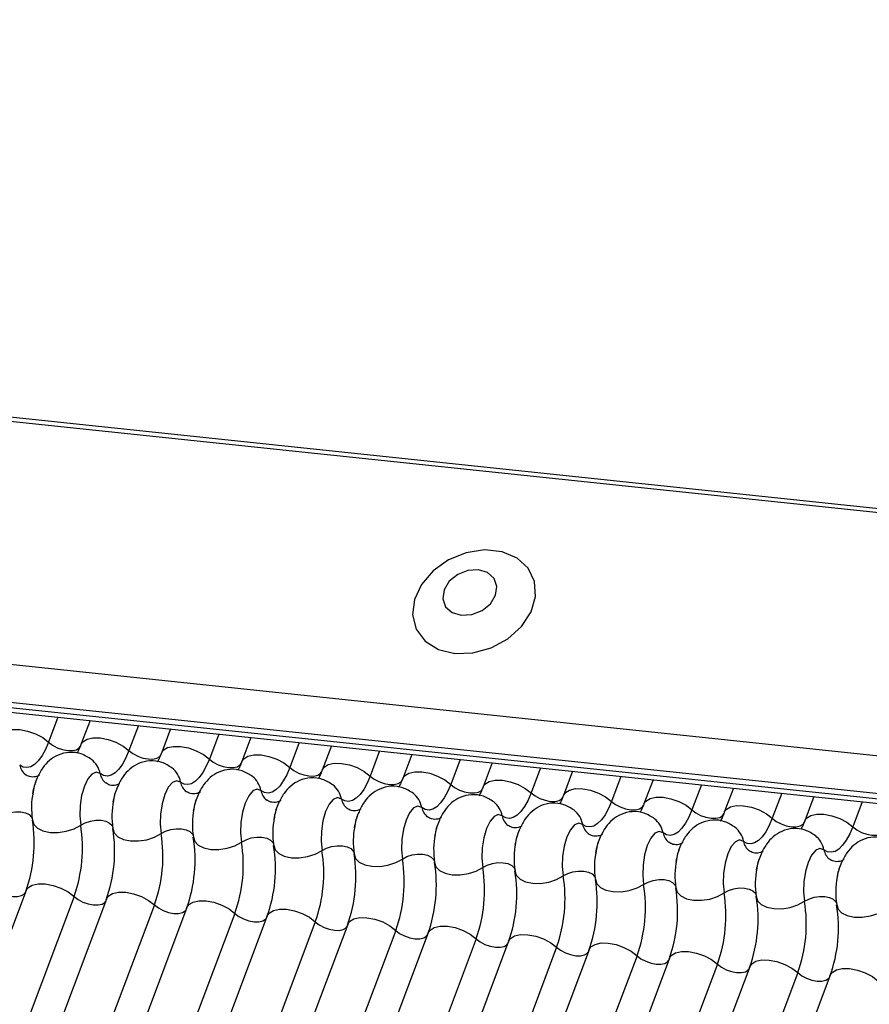
# Model space of a CAD drawing. Units: millimetres. Extents: x -23272466 to 44913, y -22484634 to 188.
# Drawn here: x -23269934 to -23269932, y -22484519 to -22484516 of the extents above; entities that cross this region are included whole.
import ezdxf

# ---------------------------------------------------------------- set-up
doc = ezdxf.new("R2010")
doc.units = ezdxf.units.MM
doc.linetypes.add('DASHED', pattern=[19.05, 12.7, -6.35])
doc.layers.add('arkusz', color=7, linetype='Continuous')
doc.layers.add('KEYLITE INDICATIVE VIEW FLASHING 1', color=252, linetype='Continuous')
doc.layers.add('KEYLITE FELT-BREATHER MEMBRANE', color=151, linetype='DASHED', lineweight=35)
doc.styles.get("Standard").update_dxf_attribs({"font": 'arial.ttf'})

# ---------------------------------------------------------------- blocks, each defined once
blk = doc.blocks.new('BiLite TRF')
at = {"layer": 'KEYLITE INDICATIVE VIEW FLASHING 1', "linetype": 'Continuous'}
for p, q in [((14430.92, -10692.563), (14637.539, -10714.314)), ((14430.94, -10692.512), (14637.56, -10714.264)), ((14429.819, -10695.487), (14636.438, -10717.239)), ((14429.807, -10695.96), (14636.426, -10717.712)), ((14429.839, -10696.03), (14636.459, -10717.782)), ((14429.907, -10696.094), (14636.526, -10717.846)), ((14455.288, -10698.766), (14455.17, -10699.079)), ((14455.69, -10698.808), (14455.576, -10699.11)), ((14456.294, -10698.872), (14456.176, -10699.185)), ((14456.695, -10698.914), (14456.582, -10699.216)), ((14457.3, -10698.978), (14457.182, -10699.291)), ((14457.701, -10699.02), (14457.587, -10699.322)), ((14458.305, -10699.084), (14458.187, -10699.397)), ((14458.707, -10699.126), (14458.593, -10699.428)), ((14459.311, -10699.19), (14459.193, -10699.503)), ((14459.712, -10699.232), (14459.599, -10699.534)), ((14460.317, -10699.295), (14460.199, -10699.609)), ((14460.718, -10699.338), (14460.604, -10699.64)), ((14461.322, -10699.401), (14461.204, -10699.714)), ((14461.724, -10699.444), (14461.61, -10699.746)), ((14462.328, -10699.507), (14462.21, -10699.82)), ((14462.73, -10699.549), (14462.616, -10699.852)), ((14463.334, -10699.613), (14463.216, -10699.926)), ((14463.735, -10699.655), (14463.621, -10699.957)), ((14464.339, -10699.719), (14464.221, -10700.032)), ((14464.741, -10699.761), (14464.627, -10700.063)), ((14465.345, -10699.825), (14465.227, -10700.138)), ((14454.889, -10700.935), (14448.787, -10717.147)), ((14455.489, -10701.009), (14449.387, -10717.222)), ((14455.895, -10701.041), (14449.793, -10717.253)), ((14456.495, -10701.115), (14450.393, -10717.328)), ((14456.901, -10701.147), (14450.798, -10717.359)), ((14457.501, -10701.221), (14451.398, -10717.434)), ((14457.906, -10701.252), (14451.804, -10717.465)), ((14458.506, -10701.327), (14452.404, -10717.54)), ((14458.912, -10701.358), (14452.81, -10717.571)), ((14459.512, -10701.433), (14453.41, -10717.645)), ((14459.918, -10701.464), (14453.815, -10717.677)), ((14460.518, -10701.539), (14454.415, -10717.751)), ((14460.923, -10701.57), (14454.821, -10717.783)), ((14461.523, -10701.645), (14455.421, -10717.857)), ((14461.929, -10701.676), (14455.827, -10717.888)), ((14462.529, -10701.75), (14456.427, -10717.963)), ((14462.935, -10701.782), (14456.832, -10717.994)), ((14463.535, -10701.856), (14457.432, -10718.069)), ((14463.94, -10701.888), (14457.838, -10718.1)), ((14464.54, -10701.962), (14458.438, -10718.175)), ((14464.946, -10701.993), (14458.844, -10718.206))]:
    blk.add_line(p, q, dxfattribs=at)
at = {"layer": 'KEYLITE INDICATIVE VIEW FLASHING 1', "linetype": 'Continuous', "flags": 128}
for points in [[(14460.25, -10697.97), (14460.476, -10697.964), (14460.704, -10697.901), (14460.913, -10697.788), (14461.085, -10697.633), (14461.204, -10697.45), (14461.26, -10697.257), (14461.247, -10697.069), (14461.168, -10696.905), (14461.029, -10696.777), (14460.842, -10696.699), (14460.624, -10696.676), (14460.394, -10696.711), (14460.173, -10696.8), (14459.981, -10696.936), (14459.834, -10697.107), (14459.745, -10697.297), (14459.723, -10697.489), (14459.769, -10697.667), (14459.88, -10697.815), (14460.045, -10697.919), (14460.25, -10697.97)], [(14460.332, -10697.493), (14460.463, -10697.484), (14460.591, -10697.434), (14460.696, -10697.349), (14460.761, -10697.242), (14460.778, -10697.131), (14460.743, -10697.031), (14460.661, -10696.959), (14460.546, -10696.924), (14460.414, -10696.933), (14460.287, -10696.983), (14460.182, -10697.068), (14460.116, -10697.175), (14460.1, -10697.286), (14460.135, -10697.386), (14460.217, -10697.458), (14460.332, -10697.493)], [(14454.57, -10699.005), (14454.594, -10698.969), (14454.646, -10698.937), (14454.721, -10698.92), (14454.811, -10698.921), (14454.909, -10698.94), (14455.007, -10698.975), (14455.097, -10699.022), (14455.17, -10699.079)], [(14455.17, -10699.079), (14455.132, -10699.17), (14455.089, -10699.247), (14455.044, -10699.31), (14454.996, -10699.357), (14454.948, -10699.387), (14454.9, -10699.398), (14454.853, -10699.392), (14454.81, -10699.367)], [(14455.17, -10699.079), (14455.22, -10699.117), (14455.28, -10699.149), (14455.345, -10699.172), (14455.41, -10699.184), (14455.47, -10699.185), (14455.52, -10699.174), (14455.555, -10699.152), (14455.57, -10699.129)], [(14455.576, -10699.11), (14455.599, -10699.075), (14455.652, -10699.042), (14455.726, -10699.026), (14455.816, -10699.027), (14455.915, -10699.046), (14456.013, -10699.08), (14456.102, -10699.128), (14456.176, -10699.185)], [(14456.176, -10699.185), (14456.138, -10699.276), (14456.095, -10699.353), (14456.049, -10699.416), (14456.002, -10699.463), (14455.954, -10699.493), (14455.906, -10699.504), (14455.859, -10699.498), (14455.815, -10699.473)], [(14456.176, -10699.185), (14456.225, -10699.223), (14456.285, -10699.255), (14456.351, -10699.278), (14456.416, -10699.29), (14456.476, -10699.291), (14456.526, -10699.28), (14456.561, -10699.258), (14456.576, -10699.235)], [(14456.582, -10699.216), (14456.605, -10699.181), (14456.658, -10699.148), (14456.732, -10699.132), (14456.822, -10699.133), (14456.92, -10699.152), (14457.018, -10699.186), (14457.108, -10699.234), (14457.182, -10699.291)], [(14457.182, -10699.291), (14457.143, -10699.381), (14457.101, -10699.459), (14457.055, -10699.522), (14457.008, -10699.569), (14456.959, -10699.599), (14456.911, -10699.61), (14456.865, -10699.604), (14456.821, -10699.579)], [(14457.182, -10699.291), (14457.231, -10699.329), (14457.291, -10699.361), (14457.356, -10699.384), (14457.422, -10699.396), (14457.482, -10699.397), (14457.531, -10699.386), (14457.566, -10699.364), (14457.582, -10699.341)], [(14457.587, -10699.322), (14457.611, -10699.287), (14457.663, -10699.254), (14457.738, -10699.238), (14457.828, -10699.239), (14457.926, -10699.258), (14458.024, -10699.292), (14458.114, -10699.34), (14458.187, -10699.397)], [(14458.593, -10699.428), (14458.616, -10699.393), (14458.669, -10699.36), (14458.743, -10699.344), (14458.833, -10699.345), (14458.932, -10699.363), (14459.03, -10699.398), (14459.119, -10699.446), (14459.193, -10699.503)], [(14455.815, -10699.473), (14455.766, -10699.456), (14455.713, -10699.478), (14455.662, -10699.538), (14455.618, -10699.63), (14455.584, -10699.745), (14455.565, -10699.873), (14455.561, -10700.001), (14455.573, -10700.118)], [(14458.187, -10699.397), (14458.149, -10699.487), (14458.106, -10699.565), (14458.061, -10699.628), (14458.013, -10699.675), (14457.965, -10699.704), (14457.917, -10699.716), (14457.87, -10699.709), (14457.827, -10699.685)], [(14458.187, -10699.397), (14458.237, -10699.435), (14458.297, -10699.467), (14458.362, -10699.49), (14458.427, -10699.502), (14458.487, -10699.503), (14458.537, -10699.492), (14458.572, -10699.47), (14458.587, -10699.447)], [(14459.599, -10699.534), (14459.622, -10699.499), (14459.675, -10699.466), (14459.749, -10699.449), (14459.839, -10699.451), (14459.937, -10699.469), (14460.035, -10699.504), (14460.125, -10699.552), (14460.199, -10699.609)], [(14456.821, -10699.579), (14456.771, -10699.562), (14456.719, -10699.584), (14456.668, -10699.644), (14456.624, -10699.736), (14456.59, -10699.851), (14456.57, -10699.979), (14456.566, -10700.107), (14456.578, -10700.223)], [(14459.193, -10699.503), (14459.155, -10699.593), (14459.112, -10699.671), (14459.066, -10699.734), (14459.019, -10699.781), (14458.971, -10699.81), (14458.923, -10699.822), (14458.876, -10699.815), (14458.832, -10699.791)], [(14459.193, -10699.503), (14459.242, -10699.541), (14459.302, -10699.572), (14459.368, -10699.595), (14459.433, -10699.608), (14459.493, -10699.609), (14459.543, -10699.598), (14459.578, -10699.576), (14459.593, -10699.552)], [(14460.604, -10699.64), (14460.628, -10699.605), (14460.68, -10699.572), (14460.755, -10699.555), (14460.845, -10699.556), (14460.943, -10699.575), (14461.041, -10699.61), (14461.131, -10699.658), (14461.204, -10699.714)], [(14457.827, -10699.685), (14457.777, -10699.668), (14457.725, -10699.69), (14457.674, -10699.75), (14457.629, -10699.842), (14457.596, -10699.957), (14457.576, -10700.085), (14457.572, -10700.213), (14457.584, -10700.329)], [(14460.199, -10699.609), (14460.16, -10699.699), (14460.118, -10699.777), (14460.072, -10699.84), (14460.025, -10699.887), (14459.976, -10699.916), (14459.928, -10699.928), (14459.882, -10699.921), (14459.838, -10699.896)], [(14460.199, -10699.609), (14460.248, -10699.646), (14460.308, -10699.678), (14460.373, -10699.701), (14460.439, -10699.714), (14460.499, -10699.715), (14460.548, -10699.704), (14460.583, -10699.682), (14460.599, -10699.658)], [(14461.204, -10699.714), (14461.166, -10699.805), (14461.123, -10699.883), (14461.078, -10699.946), (14461.03, -10699.993), (14460.982, -10700.022), (14460.934, -10700.034), (14460.887, -10700.027), (14460.844, -10700.002)], [(14461.204, -10699.714), (14461.254, -10699.752), (14461.314, -10699.784), (14461.379, -10699.807), (14461.444, -10699.82), (14461.504, -10699.82), (14461.554, -10699.809), (14461.589, -10699.788), (14461.604, -10699.764)], [(14461.61, -10699.746), (14461.633, -10699.71), (14461.686, -10699.678), (14461.76, -10699.661), (14461.85, -10699.662), (14461.949, -10699.681), (14462.047, -10699.716), (14462.136, -10699.763), (14462.21, -10699.82)], [(14458.832, -10699.791), (14458.783, -10699.773), (14458.73, -10699.796), (14458.679, -10699.856), (14458.635, -10699.948), (14458.601, -10700.063), (14458.582, -10700.191), (14458.578, -10700.319), (14458.59, -10700.435)], [(14462.21, -10699.82), (14462.172, -10699.911), (14462.129, -10699.989), (14462.083, -10700.052), (14462.036, -10700.098), (14461.988, -10700.128), (14461.94, -10700.14), (14461.893, -10700.133), (14461.849, -10700.108)], [(14462.21, -10699.82), (14462.259, -10699.858), (14462.319, -10699.89), (14462.385, -10699.913), (14462.45, -10699.926), (14462.51, -10699.926), (14462.56, -10699.915), (14462.595, -10699.893), (14462.61, -10699.87)], [(14462.616, -10699.852), (14462.639, -10699.816), (14462.692, -10699.784), (14462.766, -10699.767), (14462.856, -10699.768), (14462.954, -10699.787), (14463.052, -10699.822), (14463.142, -10699.869), (14463.216, -10699.926)], [(14454.567, -10700.012), (14454.622, -10699.982), (14454.687, -10699.961), (14454.756, -10699.95), (14454.822, -10699.951), (14454.881, -10699.964), (14454.928, -10699.986), (14454.958, -10700.017), (14454.966, -10700.035)], [(14459.838, -10699.896), (14459.788, -10699.879), (14459.736, -10699.902), (14459.685, -10699.962), (14459.641, -10700.054), (14459.607, -10700.169), (14459.587, -10700.297), (14459.583, -10700.425), (14459.595, -10700.541)], [(14463.216, -10699.926), (14463.177, -10700.017), (14463.135, -10700.094), (14463.089, -10700.157), (14463.042, -10700.204), (14462.993, -10700.234), (14462.945, -10700.245), (14462.899, -10700.239), (14462.855, -10700.214)], [(14463.216, -10699.926), (14463.265, -10699.964), (14463.325, -10699.996), (14463.39, -10700.019), (14463.456, -10700.031), (14463.516, -10700.032), (14463.565, -10700.021), (14463.6, -10699.999), (14463.616, -10699.976)], [(14463.621, -10699.957), (14463.645, -10699.922), (14463.697, -10699.889), (14463.772, -10699.873), (14463.862, -10699.874), (14463.96, -10699.893), (14464.058, -10699.927), (14464.148, -10699.975), (14464.221, -10700.032)], [(14454.969, -10700.054), (14454.986, -10700.109), (14455.031, -10700.156), (14455.101, -10700.19), (14455.19, -10700.208), (14455.289, -10700.209), (14455.392, -10700.194), (14455.489, -10700.162), (14455.573, -10700.118)], [(14455.573, -10700.118), (14455.628, -10700.088), (14455.693, -10700.067), (14455.761, -10700.056), (14455.828, -10700.057), (14455.887, -10700.069), (14455.933, -10700.092), (14455.964, -10700.123), (14455.972, -10700.141)], [(14460.844, -10700.002), (14460.794, -10699.985), (14460.742, -10700.008), (14460.691, -10700.068), (14460.646, -10700.16), (14460.613, -10700.275), (14460.593, -10700.402), (14460.589, -10700.53), (14460.601, -10700.647)], [(14461.849, -10700.108), (14461.8, -10700.091), (14461.747, -10700.114), (14461.696, -10700.174), (14461.652, -10700.265), (14461.618, -10700.381), (14461.599, -10700.508), (14461.595, -10700.636), (14461.607, -10700.753)], [(14464.221, -10700.032), (14464.183, -10700.123), (14464.14, -10700.2), (14464.095, -10700.263), (14464.047, -10700.31), (14463.999, -10700.34), (14463.951, -10700.351), (14463.905, -10700.345), (14463.861, -10700.32)], [(14464.221, -10700.032), (14464.271, -10700.07), (14464.331, -10700.102), (14464.396, -10700.125), (14464.461, -10700.137), (14464.521, -10700.138), (14464.571, -10700.127), (14464.606, -10700.105), (14464.621, -10700.082)], [(14464.627, -10700.063), (14464.65, -10700.028), (14464.703, -10699.995), (14464.777, -10699.979), (14464.867, -10699.98), (14464.966, -10699.999), (14465.064, -10700.033), (14465.153, -10700.081), (14465.227, -10700.138)], [(14455.975, -10700.16), (14455.992, -10700.215), (14456.037, -10700.262), (14456.107, -10700.295), (14456.195, -10700.314), (14456.295, -10700.315), (14456.398, -10700.3), (14456.495, -10700.268), (14456.578, -10700.223)], [(14456.578, -10700.223), (14456.634, -10700.194), (14456.699, -10700.173), (14456.767, -10700.162), (14456.834, -10700.163), (14456.892, -10700.175), (14456.939, -10700.198), (14456.969, -10700.229), (14456.977, -10700.247)], [(14462.855, -10700.214), (14462.805, -10700.197), (14462.753, -10700.219), (14462.702, -10700.279), (14462.658, -10700.371), (14462.624, -10700.487), (14462.604, -10700.614), (14462.6, -10700.742), (14462.612, -10700.859)], [(14465.227, -10700.138), (14465.189, -10700.228), (14465.146, -10700.306), (14465.1, -10700.369), (14465.053, -10700.416), (14465.005, -10700.446), (14464.957, -10700.457), (14464.91, -10700.451), (14464.866, -10700.426)], [(14465.227, -10700.138), (14465.276, -10700.176), (14465.336, -10700.208), (14465.402, -10700.231), (14465.467, -10700.243), (14465.527, -10700.244), (14465.577, -10700.233), (14465.612, -10700.211), (14465.627, -10700.188)], [(14456.981, -10700.266), (14456.998, -10700.321), (14457.043, -10700.367), (14457.113, -10700.401), (14457.201, -10700.42), (14457.301, -10700.421), (14457.403, -10700.405), (14457.501, -10700.374), (14457.584, -10700.329)], [(14457.584, -10700.329), (14457.64, -10700.299), (14457.704, -10700.278), (14457.773, -10700.268), (14457.839, -10700.269), (14457.898, -10700.281), (14457.945, -10700.304), (14457.975, -10700.335), (14457.983, -10700.353)], [(14463.861, -10700.32), (14463.811, -10700.303), (14463.759, -10700.325), (14463.708, -10700.385), (14463.663, -10700.477), (14463.63, -10700.592), (14463.61, -10700.72), (14463.606, -10700.848), (14463.618, -10700.964)], [(14457.986, -10700.372), (14458.003, -10700.427), (14458.049, -10700.473), (14458.118, -10700.507), (14458.207, -10700.526), (14458.306, -10700.527), (14458.409, -10700.511), (14458.506, -10700.48), (14458.59, -10700.435)], [(14458.59, -10700.435), (14458.645, -10700.405), (14458.71, -10700.384), (14458.778, -10700.374), (14458.845, -10700.375), (14458.904, -10700.387), (14458.95, -10700.41), (14458.981, -10700.441), (14458.989, -10700.458)], [(14464.866, -10700.426), (14464.817, -10700.409), (14464.764, -10700.431), (14464.713, -10700.491), (14464.669, -10700.583), (14464.635, -10700.698), (14464.616, -10700.826), (14464.612, -10700.954), (14464.624, -10701.07)], [(14458.992, -10700.477), (14459.009, -10700.533), (14459.054, -10700.579), (14459.124, -10700.613), (14459.212, -10700.631), (14459.312, -10700.633), (14459.415, -10700.617), (14459.512, -10700.586), (14459.595, -10700.541)], [(14459.595, -10700.541), (14459.651, -10700.511), (14459.716, -10700.49), (14459.784, -10700.48), (14459.851, -10700.481), (14459.909, -10700.493), (14459.956, -10700.516), (14459.986, -10700.547), (14459.994, -10700.564)], [(14459.998, -10700.583), (14460.015, -10700.639), (14460.06, -10700.685), (14460.13, -10700.719), (14460.218, -10700.737), (14460.318, -10700.739), (14460.42, -10700.723), (14460.518, -10700.692), (14460.601, -10700.647)], [(14460.601, -10700.647), (14460.657, -10700.617), (14460.721, -10700.596), (14460.79, -10700.586), (14460.856, -10700.587), (14460.915, -10700.599), (14460.962, -10700.621), (14460.992, -10700.652), (14461, -10700.67)], [(14461.003, -10700.689), (14461.02, -10700.744), (14461.066, -10700.791), (14461.135, -10700.825), (14461.224, -10700.843), (14461.323, -10700.845), (14461.426, -10700.829), (14461.523, -10700.797), (14461.607, -10700.753)], [(14461.607, -10700.753), (14461.662, -10700.723), (14461.727, -10700.702), (14461.795, -10700.691), (14461.862, -10700.692), (14461.921, -10700.705), (14461.967, -10700.727), (14461.998, -10700.758), (14462.006, -10700.776)], [(14462.009, -10700.795), (14462.026, -10700.85), (14462.071, -10700.897), (14462.141, -10700.931), (14462.229, -10700.949), (14462.329, -10700.95), (14462.432, -10700.935), (14462.529, -10700.903), (14462.612, -10700.859)], [(14462.612, -10700.859), (14462.668, -10700.829), (14462.733, -10700.808), (14462.801, -10700.797), (14462.868, -10700.798), (14462.927, -10700.811), (14462.973, -10700.833), (14463.003, -10700.864), (14463.011, -10700.882)], [(14454.484, -10700.904), (14454.533, -10700.941), (14454.593, -10700.973), (14454.658, -10700.996), (14454.724, -10701.009), (14454.784, -10701.01), (14454.833, -10700.999), (14454.868, -10700.977), (14454.878, -10700.964)], [(14454.889, -10700.935), (14454.913, -10700.9), (14454.965, -10700.867), (14455.04, -10700.85), (14455.13, -10700.851), (14455.228, -10700.87), (14455.326, -10700.905), (14455.416, -10700.953), (14455.489, -10701.009)], [(14455.895, -10701.041), (14455.918, -10701.005), (14455.971, -10700.973), (14456.045, -10700.956), (14456.135, -10700.957), (14456.234, -10700.976), (14456.331, -10701.011), (14456.421, -10701.058), (14456.495, -10701.115)], [(14463.015, -10700.901), (14463.032, -10700.956), (14463.077, -10701.003), (14463.147, -10701.037), (14463.235, -10701.055), (14463.335, -10701.056), (14463.438, -10701.041), (14463.535, -10701.009), (14463.618, -10700.964)], [(14463.618, -10700.964), (14463.674, -10700.935), (14463.738, -10700.914), (14463.807, -10700.903), (14463.873, -10700.904), (14463.932, -10700.916), (14463.979, -10700.939), (14464.009, -10700.97), (14464.017, -10700.988)], [(14455.489, -10701.009), (14455.539, -10701.047), (14455.598, -10701.079), (14455.664, -10701.102), (14455.729, -10701.115), (14455.789, -10701.115), (14455.839, -10701.104), (14455.874, -10701.083), (14455.884, -10701.07)], [(14456.901, -10701.147), (14456.924, -10701.111), (14456.977, -10701.079), (14457.051, -10701.062), (14457.141, -10701.063), (14457.239, -10701.082), (14457.337, -10701.117), (14457.427, -10701.164), (14457.501, -10701.221)], [(14464.02, -10701.007), (14464.037, -10701.062), (14464.083, -10701.109), (14464.152, -10701.142), (14464.241, -10701.161), (14464.34, -10701.162), (14464.443, -10701.147), (14464.54, -10701.115), (14464.624, -10701.07)], [(14464.624, -10701.07), (14464.679, -10701.041), (14464.744, -10701.02), (14464.812, -10701.009), (14464.879, -10701.01), (14464.938, -10701.022), (14464.984, -10701.045), (14465.015, -10701.076), (14465.023, -10701.094)], [(14456.495, -10701.115), (14456.544, -10701.153), (14456.604, -10701.185), (14456.669, -10701.208), (14456.735, -10701.221), (14456.795, -10701.221), (14456.845, -10701.21), (14456.88, -10701.188), (14456.89, -10701.176)], [(14457.906, -10701.252), (14457.93, -10701.217), (14457.982, -10701.184), (14458.057, -10701.168), (14458.147, -10701.169), (14458.245, -10701.188), (14458.343, -10701.222), (14458.433, -10701.27), (14458.506, -10701.327)], [(14465.026, -10701.113), (14465.043, -10701.168), (14465.088, -10701.214), (14465.158, -10701.248), (14465.246, -10701.267), (14465.346, -10701.268), (14465.449, -10701.252), (14465.546, -10701.221), (14465.629, -10701.176)], [(14457.501, -10701.221), (14457.55, -10701.259), (14457.61, -10701.291), (14457.675, -10701.314), (14457.741, -10701.326), (14457.801, -10701.327), (14457.85, -10701.316), (14457.885, -10701.294), (14457.895, -10701.282)], [(14458.506, -10701.327), (14458.556, -10701.365), (14458.616, -10701.397), (14458.681, -10701.42), (14458.746, -10701.432), (14458.806, -10701.433), (14458.856, -10701.422), (14458.891, -10701.4), (14458.901, -10701.388)], [(14458.912, -10701.358), (14458.935, -10701.323), (14458.988, -10701.29), (14459.062, -10701.274), (14459.152, -10701.275), (14459.251, -10701.294), (14459.349, -10701.328), (14459.438, -10701.376), (14459.512, -10701.433)], [(14459.512, -10701.433), (14459.561, -10701.471), (14459.621, -10701.503), (14459.687, -10701.526), (14459.752, -10701.538), (14459.812, -10701.539), (14459.862, -10701.528), (14459.897, -10701.506), (14459.907, -10701.494)], [(14459.918, -10701.464), (14459.941, -10701.429), (14459.994, -10701.396), (14460.068, -10701.38), (14460.158, -10701.381), (14460.256, -10701.399), (14460.354, -10701.434), (14460.444, -10701.482), (14460.518, -10701.539)], [(14460.518, -10701.539), (14460.567, -10701.577), (14460.627, -10701.608), (14460.692, -10701.632), (14460.758, -10701.644), (14460.818, -10701.645), (14460.867, -10701.634), (14460.902, -10701.612), (14460.912, -10701.599)], [(14460.923, -10701.57), (14460.947, -10701.535), (14460.999, -10701.502), (14461.074, -10701.486), (14461.164, -10701.487), (14461.262, -10701.505), (14461.36, -10701.54), (14461.45, -10701.588), (14461.523, -10701.645)], [(14461.523, -10701.645), (14461.573, -10701.682), (14461.633, -10701.714), (14461.698, -10701.737), (14461.763, -10701.75), (14461.823, -10701.751), (14461.873, -10701.74), (14461.908, -10701.718), (14461.918, -10701.705)], [(14461.929, -10701.676), (14461.952, -10701.641), (14462.005, -10701.608), (14462.079, -10701.591), (14462.169, -10701.593), (14462.268, -10701.611), (14462.366, -10701.646), (14462.455, -10701.694), (14462.529, -10701.75)], [(14462.935, -10701.782), (14462.958, -10701.747), (14463.011, -10701.714), (14463.085, -10701.697), (14463.175, -10701.698), (14463.273, -10701.717), (14463.371, -10701.752), (14463.461, -10701.799), (14463.535, -10701.856)], [(14462.529, -10701.75), (14462.578, -10701.788), (14462.638, -10701.82), (14462.704, -10701.843), (14462.769, -10701.856), (14462.829, -10701.857), (14462.879, -10701.846), (14462.914, -10701.824), (14462.924, -10701.811)], [(14463.94, -10701.888), (14463.964, -10701.852), (14464.016, -10701.82), (14464.091, -10701.803), (14464.181, -10701.804), (14464.279, -10701.823), (14464.377, -10701.858), (14464.467, -10701.905), (14464.54, -10701.962)], [(14463.535, -10701.856), (14463.584, -10701.894), (14463.644, -10701.926), (14463.709, -10701.949), (14463.775, -10701.962), (14463.835, -10701.962), (14463.884, -10701.951), (14463.919, -10701.93), (14463.929, -10701.917)], [(14464.946, -10701.993), (14464.969, -10701.958), (14465.022, -10701.926), (14465.096, -10701.909), (14465.186, -10701.91), (14465.285, -10701.929), (14465.383, -10701.963), (14465.472, -10702.011), (14465.546, -10702.068)], [(14464.54, -10701.962), (14464.59, -10702), (14464.65, -10702.032), (14464.715, -10702.055), (14464.78, -10702.067), (14464.84, -10702.068), (14464.89, -10702.057), (14464.925, -10702.035), (14464.935, -10702.023)]]:
    blk.add_lwpolyline(points, dxfattribs=at)
at = {"layer": 'KEYLITE INDICATIVE VIEW FLASHING 1', "linetype": 'Continuous'}
for centre, radius, start, end in [((14455.524, -10699.528), 0.297, 10.7657, 51.5804), ((14455.004, -10699.33), 0.198, 190.7623, 231.905), ((14456.01, -10699.436), 0.198, 190.7623, 231.905), ((14456.529, -10699.634), 0.297, 10.7657, 51.5804), ((14457.015, -10699.542), 0.198, 190.7623, 231.905), ((14457.535, -10699.74), 0.297, 10.7657, 51.5804), ((14455.933, -10699.899), 0.976, 168.599, 189.1438), ((14458.021, -10699.648), 0.198, 190.7623, 231.905), ((14458.541, -10699.846), 0.297, 10.7657, 51.5804), ((14459.546, -10699.952), 0.297, 10.7657, 51.5804), ((14456.939, -10700.005), 0.976, 168.599, 189.1438), ((14459.027, -10699.754), 0.198, 190.7623, 231.905), ((14460.552, -10700.058), 0.297, 10.7657, 51.5804), ((14457.945, -10700.111), 0.976, 168.599, 189.1438), ((14460.032, -10699.859), 0.198, 190.7623, 231.905), ((14461.558, -10700.164), 0.297, 10.7657, 51.5804), ((14453.2, -10700.339), 1.791, 340.1957, 9.15), ((14458.95, -10700.216), 0.976, 168.599, 189.1438), ((14461.038, -10699.965), 0.198, 190.7623, 231.905), ((14462.563, -10700.27), 0.297, 10.7657, 51.5804), ((14453.804, -10700.402), 1.791, 340.1957, 9.15), ((14454.206, -10700.445), 1.791, 340.1957, 9.15), ((14459.956, -10700.322), 0.976, 168.599, 189.1438), ((14462.044, -10700.071), 0.198, 190.7623, 231.905), ((14463.049, -10700.177), 0.198, 190.7623, 231.905), ((14463.569, -10700.375), 0.297, 10.7657, 51.5804), ((14454.81, -10700.508), 1.791, 340.1957, 9.15), ((14455.212, -10700.551), 1.791, 340.1957, 9.15), ((14455.815, -10700.614), 1.791, 340.1957, 9.15), ((14460.962, -10700.428), 0.976, 168.599, 189.1438), ((14461.967, -10700.534), 0.976, 168.599, 189.1438), ((14464.055, -10700.283), 0.198, 190.7623, 231.905), ((14464.575, -10700.481), 0.297, 10.7657, 51.5804), ((14456.217, -10700.656), 1.791, 340.1957, 9.15), ((14456.821, -10700.72), 1.791, 340.1957, 9.15), ((14462.973, -10700.64), 0.976, 168.599, 189.1438), ((14465.061, -10700.389), 0.198, 190.7623, 231.905), ((14457.223, -10700.762), 1.791, 340.1957, 9.15), ((14457.827, -10700.826), 1.791, 340.1957, 9.15), ((14458.229, -10700.868), 1.791, 340.1957, 9.15), ((14463.979, -10700.746), 0.976, 168.599, 189.1438), ((14458.832, -10700.932), 1.791, 340.1957, 9.15), ((14459.235, -10700.974), 1.791, 340.1957, 9.15), ((14464.984, -10700.852), 0.976, 168.599, 189.1438), ((14459.838, -10701.038), 1.791, 340.1957, 9.15), ((14460.24, -10701.08), 1.791, 340.1957, 9.15), ((14465.99, -10700.958), 0.976, 168.599, 189.1438), ((14460.844, -10701.143), 1.791, 340.1957, 9.15), ((14461.246, -10701.186), 1.791, 340.1957, 9.15), ((14461.849, -10701.249), 1.791, 340.1957, 9.15), ((14462.252, -10701.292), 1.791, 340.1957, 9.15), ((14462.855, -10701.355), 1.791, 340.1957, 9.15), ((14463.257, -10701.398), 1.791, 340.1957, 9.15)]:
    blk.add_arc(centre, radius, start, end, dxfattribs=at)
for points, knots in [([(14455.576, -10699.11), (14455.566, -10699.136), (14455.548, -10699.181), (14455.532, -10699.208), (14455.525, -10699.22)], [0, 0, 0, 0, 0.5564139, 1, 1, 1, 1]), ([(14455.709, -10699.297), (14455.668, -10699.27), (14455.584, -10699.216), (14455.431, -10699.199), (14455.291, -10699.233), (14455.178, -10699.306), (14455.09, -10699.404), (14455.023, -10699.533), (14454.984, -10699.639), (14454.977, -10699.704), (14454.977, -10699.706)], [0, 0, 0, 0, 0.142577, 0.2874, 0.427067, 0.552319, 0.678045, 0.819567, 0.993372, 1, 1, 1, 1]), ([(14456.582, -10699.216), (14456.572, -10699.242), (14456.554, -10699.287), (14456.538, -10699.314), (14456.53, -10699.326)], [0, 0, 0, 0, 0.556414, 1, 1, 1, 1]), ([(14456.715, -10699.403), (14456.673, -10699.376), (14456.589, -10699.322), (14456.437, -10699.305), (14456.297, -10699.339), (14456.183, -10699.412), (14456.096, -10699.51), (14456.029, -10699.639), (14455.989, -10699.745), (14455.983, -10699.81), (14455.982, -10699.812)], [0, 0, 0, 0, 0.142577, 0.2874, 0.427067, 0.552319, 0.678045, 0.819567, 0.993372, 1, 1, 1, 1]), ([(14457.587, -10699.322), (14457.578, -10699.347), (14457.56, -10699.393), (14457.543, -10699.42), (14457.536, -10699.432)], [0, 0, 0, 0, 0.5564139, 1, 1, 1, 1]), ([(14457.721, -10699.508), (14457.679, -10699.482), (14457.595, -10699.428), (14457.442, -10699.411), (14457.303, -10699.445), (14457.189, -10699.518), (14457.101, -10699.616), (14457.034, -10699.745), (14456.995, -10699.851), (14456.988, -10699.915), (14456.988, -10699.918)], [0, 0, 0, 0, 0.142577, 0.2874, 0.427067, 0.552319, 0.678045, 0.819567, 0.993372, 1, 1, 1, 1]), ([(14458.593, -10699.428), (14458.583, -10699.453), (14458.565, -10699.499), (14458.549, -10699.526), (14458.542, -10699.538)], [0, 0, 0, 0, 0.556414, 1, 1, 1, 1]), ([(14455.056, -10699.489), (14455.055, -10699.491), (14455.052, -10699.494), (14455.006, -10699.518), (14454.931, -10699.516), (14454.896, -10699.495), (14454.88, -10699.485)], [0, 0, 0, 0, 0.175391, 0.414664, 0.725703, 1, 1, 1, 1]), ([(14454.973, -10699.727), (14454.98, -10699.691), (14454.994, -10699.619), (14455.015, -10699.569), (14455.025, -10699.544)], [0, 0, 0, 0, 0.503602, 1, 1, 1, 1]), ([(14456.062, -10699.595), (14456.06, -10699.596), (14456.057, -10699.6), (14456.012, -10699.623), (14455.937, -10699.622), (14455.902, -10699.601), (14455.886, -10699.59)], [0, 0, 0, 0, 0.175391, 0.414664, 0.725703, 1, 1, 1, 1]), ([(14458.726, -10699.614), (14458.685, -10699.588), (14458.601, -10699.534), (14458.448, -10699.517), (14458.308, -10699.551), (14458.195, -10699.624), (14458.107, -10699.722), (14458.04, -10699.851), (14458.001, -10699.957), (14457.994, -10700.021), (14457.994, -10700.024)], [0, 0, 0, 0, 0.142577, 0.2874, 0.427067, 0.552319, 0.678045, 0.819567, 0.993372, 1, 1, 1, 1]), ([(14459.599, -10699.534), (14459.589, -10699.559), (14459.571, -10699.605), (14459.555, -10699.631), (14459.547, -10699.643)], [0, 0, 0, 0, 0.556414, 1, 1, 1, 1]), ([(14455.979, -10699.832), (14455.986, -10699.797), (14455.999, -10699.725), (14456.02, -10699.675), (14456.03, -10699.65)], [0, 0, 0, 0, 0.503602, 1, 1, 1, 1]), ([(14457.067, -10699.701), (14457.066, -10699.702), (14457.063, -10699.706), (14457.018, -10699.729), (14456.942, -10699.728), (14456.908, -10699.706), (14456.892, -10699.696)], [0, 0, 0, 0, 0.175391, 0.414664, 0.725703, 1, 1, 1, 1]), ([(14459.732, -10699.72), (14459.69, -10699.693), (14459.606, -10699.64), (14459.454, -10699.623), (14459.314, -10699.657), (14459.2, -10699.73), (14459.113, -10699.828), (14459.046, -10699.957), (14459.006, -10700.063), (14459, -10700.127), (14458.999, -10700.129)], [0, 0, 0, 0, 0.142577, 0.2874, 0.427067, 0.552319, 0.678045, 0.819567, 0.993372, 1, 1, 1, 1]), ([(14460.604, -10699.64), (14460.595, -10699.665), (14460.577, -10699.71), (14460.56, -10699.737), (14460.553, -10699.749)], [0, 0, 0, 0, 0.556414, 1, 1, 1, 1]), ([(14456.985, -10699.938), (14456.992, -10699.902), (14457.005, -10699.831), (14457.026, -10699.781), (14457.036, -10699.756)], [0, 0, 0, 0, 0.503602, 1, 1, 1, 1]), ([(14458.073, -10699.807), (14458.072, -10699.808), (14458.069, -10699.812), (14458.023, -10699.835), (14457.948, -10699.834), (14457.913, -10699.812), (14457.897, -10699.802)], [0, 0, 0, 0, 0.175391, 0.414664, 0.725703, 1, 1, 1, 1]), ([(14460.738, -10699.826), (14460.696, -10699.799), (14460.612, -10699.745), (14460.459, -10699.728), (14460.32, -10699.763), (14460.206, -10699.835), (14460.118, -10699.934), (14460.051, -10700.063), (14460.012, -10700.169), (14460.005, -10700.233), (14460.005, -10700.235)], [0, 0, 0, 0, 0.142577, 0.2874, 0.427067, 0.552319, 0.678045, 0.819567, 0.993372, 1, 1, 1, 1]), ([(14461.743, -10699.932), (14461.702, -10699.905), (14461.618, -10699.851), (14461.465, -10699.834), (14461.325, -10699.868), (14461.212, -10699.941), (14461.124, -10700.039), (14461.057, -10700.169), (14461.018, -10700.275), (14461.011, -10700.339), (14461.011, -10700.341)], [0, 0, 0, 0, 0.142577, 0.2874, 0.427067, 0.552319, 0.678045, 0.819567, 0.993372, 1, 1, 1, 1]), ([(14461.61, -10699.746), (14461.6, -10699.771), (14461.582, -10699.816), (14461.566, -10699.843), (14461.559, -10699.855)], [0, 0, 0, 0, 0.556414, 1, 1, 1, 1]), ([(14462.616, -10699.852), (14462.606, -10699.877), (14462.588, -10699.922), (14462.572, -10699.949), (14462.564, -10699.961)], [0, 0, 0, 0, 0.556414, 1, 1, 1, 1]), ([(14457.99, -10700.044), (14457.997, -10700.008), (14458.011, -10699.937), (14458.032, -10699.886), (14458.042, -10699.861)], [0, 0, 0, 0, 0.503602, 1, 1, 1, 1]), ([(14459.079, -10699.913), (14459.077, -10699.914), (14459.074, -10699.917), (14459.029, -10699.941), (14458.954, -10699.94), (14458.919, -10699.918), (14458.903, -10699.908)], [0, 0, 0, 0, 0.175391, 0.414664, 0.725703, 1, 1, 1, 1]), ([(14458.996, -10700.15), (14459.003, -10700.114), (14459.017, -10700.043), (14459.037, -10699.992), (14459.047, -10699.967)], [0, 0, 0, 0, 0.503602, 1, 1, 1, 1]), ([(14462.749, -10700.038), (14462.707, -10700.011), (14462.623, -10699.957), (14462.471, -10699.94), (14462.331, -10699.974), (14462.217, -10700.047), (14462.13, -10700.145), (14462.063, -10700.275), (14462.023, -10700.381), (14462.017, -10700.445), (14462.016, -10700.447)], [0, 0, 0, 0, 0.142577, 0.2874, 0.427067, 0.552319, 0.678045, 0.819567, 0.993372, 1, 1, 1, 1]), ([(14463.621, -10699.957), (14463.612, -10699.983), (14463.594, -10700.028), (14463.577, -10700.055), (14463.57, -10700.067)], [0, 0, 0, 0, 0.556414, 1, 1, 1, 1]), ([(14460.084, -10700.018), (14460.083, -10700.02), (14460.08, -10700.023), (14460.035, -10700.047), (14459.959, -10700.046), (14459.925, -10700.024), (14459.909, -10700.014)], [0, 0, 0, 0, 0.175391, 0.414664, 0.725703, 1, 1, 1, 1]), ([(14460.002, -10700.256), (14460.009, -10700.22), (14460.022, -10700.149), (14460.043, -10700.098), (14460.053, -10700.073)], [0, 0, 0, 0, 0.503602, 1, 1, 1, 1]), ([(14463.755, -10700.144), (14463.713, -10700.117), (14463.629, -10700.063), (14463.476, -10700.046), (14463.337, -10700.08), (14463.223, -10700.153), (14463.135, -10700.251), (14463.068, -10700.38), (14463.029, -10700.486), (14463.022, -10700.551), (14463.022, -10700.553)], [0, 0, 0, 0, 0.142577, 0.2874, 0.427067, 0.552319, 0.678045, 0.819567, 0.993372, 1, 1, 1, 1]), ([(14464.627, -10700.063), (14464.617, -10700.089), (14464.599, -10700.134), (14464.583, -10700.161), (14464.576, -10700.173)], [0, 0, 0, 0, 0.556414, 1, 1, 1, 1]), ([(14461.09, -10700.124), (14461.089, -10700.126), (14461.086, -10700.129), (14461.04, -10700.153), (14460.965, -10700.151), (14460.93, -10700.13), (14460.914, -10700.12)], [0, 0, 0, 0, 0.175391, 0.414664, 0.725703, 1, 1, 1, 1]), ([(14461.007, -10700.362), (14461.014, -10700.326), (14461.028, -10700.255), (14461.049, -10700.204), (14461.059, -10700.179)], [0, 0, 0, 0, 0.5036022, 1, 1, 1, 1]), ([(14464.76, -10700.25), (14464.719, -10700.223), (14464.635, -10700.169), (14464.482, -10700.152), (14464.342, -10700.186), (14464.229, -10700.259), (14464.141, -10700.357), (14464.074, -10700.486), (14464.035, -10700.592), (14464.028, -10700.656), (14464.028, -10700.659)], [0, 0, 0, 0, 0.142577, 0.2874, 0.427067, 0.552319, 0.678045, 0.819567, 0.993372, 1, 1, 1, 1]), ([(14462.096, -10700.23), (14462.094, -10700.232), (14462.091, -10700.235), (14462.046, -10700.259), (14461.971, -10700.257), (14461.936, -10700.236), (14461.92, -10700.226)], [0, 0, 0, 0, 0.175391, 0.414664, 0.725703, 1, 1, 1, 1]), ([(14462.013, -10700.468), (14462.02, -10700.432), (14462.033, -10700.363), (14462.053, -10700.314), (14462.062, -10700.291)], [0, 0, 0, 0, 0.524121, 1, 1, 1, 1]), ([(14463.101, -10700.336), (14463.1, -10700.338), (14463.097, -10700.341), (14463.052, -10700.365), (14462.976, -10700.363), (14462.942, -10700.342), (14462.926, -10700.332)], [0, 0, 0, 0, 0.175391, 0.414664, 0.725703, 1, 1, 1, 1]), ([(14465.766, -10700.355), (14465.724, -10700.329), (14465.64, -10700.275), (14465.488, -10700.258), (14465.348, -10700.292), (14465.234, -10700.365), (14465.147, -10700.463), (14465.08, -10700.592), (14465.04, -10700.698), (14465.034, -10700.762), (14465.033, -10700.765)], [0, 0, 0, 0, 0.142577, 0.2874, 0.427067, 0.552319, 0.678045, 0.819567, 0.993372, 1, 1, 1, 1]), ([(14463.019, -10700.574), (14463.026, -10700.538), (14463.039, -10700.466), (14463.06, -10700.416), (14463.07, -10700.391)], [0, 0, 0, 0, 0.503602, 1, 1, 1, 1]), ([(14464.107, -10700.442), (14464.106, -10700.443), (14464.103, -10700.447), (14464.057, -10700.47), (14463.982, -10700.469), (14463.947, -10700.448), (14463.931, -10700.437)], [0, 0, 0, 0, 0.175391, 0.414664, 0.725703, 1, 1, 1, 1]), ([(14464.024, -10700.679), (14464.031, -10700.644), (14464.045, -10700.572), (14464.066, -10700.522), (14464.076, -10700.497)], [0, 0, 0, 0, 0.503602, 1, 1, 1, 1]), ([(14465.113, -10700.548), (14465.111, -10700.549), (14465.108, -10700.553), (14465.063, -10700.576), (14464.988, -10700.575), (14464.953, -10700.553), (14464.937, -10700.543)], [0, 0, 0, 0, 0.175391, 0.414664, 0.725703, 1, 1, 1, 1]), ([(14465.03, -10700.785), (14465.037, -10700.749), (14465.051, -10700.678), (14465.071, -10700.628), (14465.082, -10700.602)], [0, 0, 0, 0, 0.503602, 1, 1, 1, 1])]:
    blk.add_open_spline(points, degree=3, knots=knots, dxfattribs=at)

msp = doc.modelspace()

# ---------------------------------------------------------------- block references
at = {"layer": 'KEYLITE FELT-BREATHER MEMBRANE', "xscale": 0.24, "yscale": 0.24, "zscale": 0.24}
msp.add_blockref('BiLite TRF', (-23273403.384, -22481950.5594), dxfattribs=at)

# ---------------------------------------------------------------- texts
at = {"layer": 'arkusz', "insert": (-23271297.6838, -22484397.3885), "char_height": 12, "attachment_point": 1}
msp.add_mtext_dynamic_manual_height_columns('\\pi240.98;This drawing is for informational-demonstrative purposes only \\P\\pi266.41;and as such cannot constitute a basis for performance. \\P\\pi222.77;All dimensions presented in this drawing should be verified on site.\\P\\pi213.65;Roof constructions needs to be right with current building regulations.\\P\\pi228.51;Keylite is not responsible for or the installation quality on the roof.\\P\\pi130.7;Documentation only for personal use. Copying and sharing without permission is prohibited.\\P\\pi468.99;\\P\\pi466.66; ', width=937.972367, gutter_width=12.5, heights=[0], dxfattribs=at)

doc.saveas('drawing.dxf')
